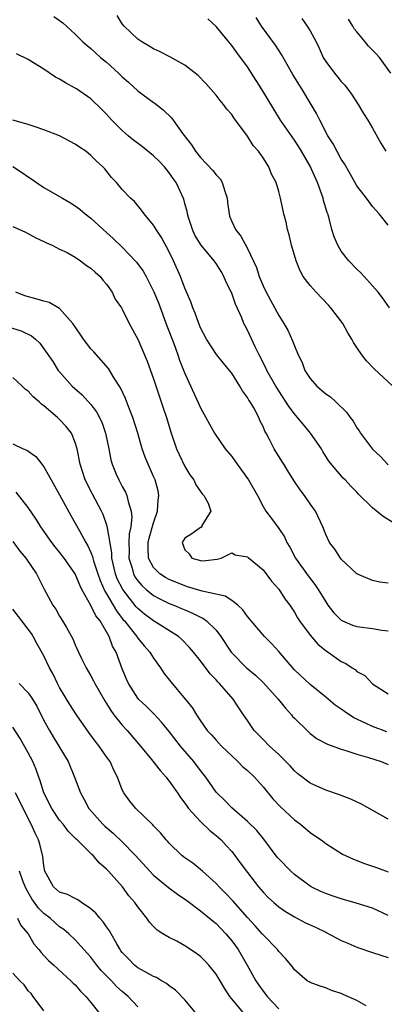
# Model space of a CAD drawing. Units: inches. Extents: x 2598000 to 2601000, y 1539000 to 1542000.
# Drawn here: x 2598348 to 2598394, y 1540082 to 1540208 of the extents above; entities that cross this region are included whole.
import ezdxf

# ---------------------------------------------------------------- set-up
doc = ezdxf.new("R2010")
doc.units = ezdxf.units.IN
doc.header["$MEASUREMENT"] = 0
doc.layers.add('LD25981539_2ft', color=95, linetype='Continuous')

msp = doc.modelspace()

# ---------------------------------------------------------------- linework, layer by layer
at = {"layer": 'LD25981539_2ft'}
for points, elevation in [([(2598352.24, 1540208.24), (2598353.41, 1540207.41), (2598353.89, 1540207), (2598355, 1540205.99), (2598355.95, 1540205), (2598356.52, 1540204.52), (2598357, 1540204.16), (2598357.59, 1540203.59), (2598358.24, 1540203), (2598359, 1540202.39), (2598360.51, 1540201), (2598361, 1540200.52), (2598361.82, 1540199.82), (2598363, 1540198.75), (2598365, 1540197.25), (2598365.15, 1540197.15), (2598366.28, 1540196.28), (2598367.29, 1540195.29), (2598367.51, 1540195), (2598368.75, 1540193.25), (2598369.85, 1540191.85), (2598370.35, 1540191), (2598371, 1540190.23), (2598372.56, 1540188.56), (2598373, 1540188), (2598373.5, 1540187.5), (2598373.79, 1540187), (2598374.11, 1540185.89), (2598374.42, 1540185), (2598374.46, 1540184.46), (2598374.65, 1540183), (2598374.73, 1540182.73), (2598375, 1540182.03), (2598375.46, 1540181), (2598376.16, 1540180.16), (2598377, 1540178.59), (2598378.16, 1540176.16), (2598378.52, 1540175), (2598379, 1540173.83), (2598379.38, 1540173), (2598381, 1540170), (2598381.66, 1540169), (2598382.15, 1540168.15), (2598382.78, 1540166.78), (2598383, 1540166.16), (2598383.48, 1540165), (2598384, 1540164), (2598384.35, 1540163), (2598385, 1540161.98), (2598385.85, 1540161), (2598387, 1540159.99), (2598387.61, 1540159.61), (2598388.31, 1540159), (2598389.68, 1540157.68), (2598390.14, 1540157), (2598390.51, 1540156.51), (2598391, 1540155.66), (2598391.28, 1540155.28), (2598391.43, 1540155), (2598393, 1540152.95), (2598394, 1540152), (2598395, 1540150.93)], 8524), ([(2598395.57, 1540161), (2598393.2, 1540163.2), (2598392.23, 1540164.23), (2598391.63, 1540165), (2598391, 1540165.94), (2598390.56, 1540166.56), (2598390.36, 1540167), (2598389.82, 1540167.82), (2598389.19, 1540169), (2598387.68, 1540171), (2598387.36, 1540171.36), (2598385.78, 1540173), (2598385, 1540173.86), (2598384.14, 1540175), (2598383.72, 1540175.72), (2598383.21, 1540177), (2598382.65, 1540179), (2598382.34, 1540180.34), (2598382.13, 1540181), (2598381.95, 1540181.95), (2598381.64, 1540183), (2598381.22, 1540185), (2598381, 1540185.85), (2598380.66, 1540187), (2598380.09, 1540188.09), (2598379.74, 1540189), (2598379, 1540190.17), (2598378.41, 1540191), (2598377.74, 1540191.74), (2598377, 1540192.93), (2598375.27, 1540195.27), (2598375, 1540195.69), (2598374.39, 1540196.39), (2598373.95, 1540197), (2598373.51, 1540197.51), (2598373, 1540198.16), (2598371.67, 1540199.67), (2598370.69, 1540200.69), (2598369, 1540202), (2598367.08, 1540203.08), (2598365.77, 1540203.77), (2598365, 1540204.11), (2598364.46, 1540204.46), (2598363.5, 1540205), (2598363, 1540205.33), (2598361.24, 1540207), (2598361, 1540207.3), (2598360.34, 1540208.34)], 8526), ([(2598395.15, 1540171), (2598394.27, 1540172.27), (2598393.69, 1540173), (2598393, 1540173.82), (2598391.93, 1540175), (2598391.48, 1540175.48), (2598391, 1540175.93), (2598389.98, 1540177), (2598389, 1540178.25), (2598388.54, 1540179), (2598388.08, 1540180.08), (2598387.8, 1540181), (2598387.4, 1540182.6), (2598387.28, 1540183), (2598387.19, 1540183.19), (2598386.73, 1540184.73), (2598386.68, 1540185), (2598386.53, 1540185.47), (2598385.96, 1540187), (2598385, 1540189.1), (2598383.91, 1540191), (2598383.57, 1540191.57), (2598383, 1540192.44), (2598381.24, 1540195), (2598380.37, 1540196.37), (2598378.78, 1540199), (2598377.52, 1540201), (2598377, 1540201.78), (2598375.64, 1540203.64), (2598375, 1540204.53), (2598373, 1540206.97), (2598371.95, 1540207.95)], 8528), ([(2598395, 1540181.56), (2598393.84, 1540183), (2598393, 1540183.96), (2598392.54, 1540184.54), (2598392.23, 1540185), (2598391, 1540186.57), (2598390.11, 1540188.11), (2598389.39, 1540189.39), (2598389, 1540190), (2598387.95, 1540191.95), (2598387.29, 1540193), (2598386.24, 1540195), (2598385.84, 1540195.84), (2598385.16, 1540197), (2598383.94, 1540199), (2598383.57, 1540199.57), (2598382.81, 1540200.81), (2598381.37, 1540203.37), (2598380.58, 1540204.58), (2598378.8, 1540207), (2598378.1, 1540208.1)], 8530), ([(2598383.96, 1540207.96), (2598384.63, 1540207), (2598385, 1540206.4), (2598385.77, 1540205), (2598386.18, 1540204.18), (2598386.69, 1540203), (2598387, 1540202.48), (2598388.12, 1540201), (2598388.53, 1540200.53), (2598389, 1540199.91), (2598389.46, 1540199.46), (2598390.31, 1540198.31), (2598391.15, 1540197), (2598391.82, 1540195.82), (2598392.37, 1540195), (2598393, 1540193.97), (2598394.06, 1540192.06), (2598394.71, 1540191)], 8532), ([(2598395.31, 1540201), (2598393.87, 1540203), (2598393.45, 1540203.45), (2598393, 1540203.95), (2598392.46, 1540204.46), (2598392.05, 1540205), (2598391, 1540206.27), (2598390.65, 1540206.65), (2598390.47, 1540207), (2598389.9, 1540207.9)], 8534), ([(2598395.57, 1540143.57), (2598394.33, 1540144.33), (2598393, 1540145.45), (2598391.2, 1540147.2), (2598391, 1540147.42), (2598390.22, 1540148.22), (2598389.49, 1540149), (2598389.24, 1540149.24), (2598387.42, 1540151.42), (2598386.65, 1540152.65), (2598386.45, 1540153), (2598385.07, 1540155), (2598384.12, 1540156.12), (2598383.42, 1540157), (2598383, 1540157.47), (2598382.34, 1540158.34), (2598381, 1540160.39), (2598380.63, 1540161), (2598379.49, 1540163), (2598379.34, 1540163.34), (2598378.48, 1540165), (2598377.99, 1540166.01), (2598377, 1540168.14), (2598376.7, 1540168.7), (2598376.56, 1540169), (2598376.28, 1540169.72), (2598375.48, 1540171.48), (2598375, 1540172.87), (2598374.29, 1540174.29), (2598373.99, 1540175), (2598373.63, 1540175.63), (2598373, 1540176.65), (2598372.75, 1540177), (2598371.07, 1540179), (2598370.3, 1540180.3), (2598369.96, 1540181), (2598369.45, 1540182.55), (2598369.33, 1540183), (2598369.3, 1540183.3), (2598369, 1540184.32), (2598368.87, 1540184.87), (2598367.9, 1540187), (2598367.52, 1540187.52), (2598367, 1540188.25), (2598366.41, 1540189), (2598365.73, 1540189.73), (2598365, 1540190.43), (2598363.58, 1540191.58), (2598362.43, 1540192.43), (2598361.74, 1540193), (2598361, 1540193.67), (2598359.66, 1540195), (2598359, 1540195.73), (2598358.37, 1540196.37), (2598357, 1540197.69), (2598355.15, 1540199), (2598355, 1540199.09), (2598353.76, 1540199.76), (2598353, 1540200.22), (2598352.49, 1540200.49), (2598351, 1540201.49), (2598349.68, 1540202.32), (2598349, 1540202.72), (2598347.47, 1540203.47)], 8522), ([(2598395, 1540135.81), (2598393.93, 1540135.93), (2598393, 1540136.16), (2598391, 1540137.02), (2598389, 1540138.87), (2598388.9, 1540139), (2598388.15, 1540140.15), (2598387.49, 1540141), (2598387, 1540142.01), (2598386.64, 1540143), (2598385.69, 1540145), (2598385, 1540145.95), (2598384.28, 1540147), (2598383.74, 1540147.74), (2598382.94, 1540148.94), (2598382.18, 1540150.18), (2598381.64, 1540151), (2598381.41, 1540151.41), (2598380.4, 1540153), (2598379.84, 1540154.16), (2598379.4, 1540155), (2598379.24, 1540155.24), (2598379, 1540155.83), (2598378.6, 1540156.6), (2598378.44, 1540157), (2598377.8, 1540158.2), (2598377.33, 1540159), (2598377.2, 1540159.2), (2598377, 1540159.56), (2598376.39, 1540160.39), (2598376.05, 1540161), (2598375, 1540162.66), (2598374.73, 1540163), (2598373.94, 1540163.94), (2598373.05, 1540165.05), (2598371.76, 1540167), (2598371, 1540168.45), (2598370.77, 1540169), (2598370.32, 1540170.32), (2598370.02, 1540171), (2598369.76, 1540171.76), (2598369, 1540173.5), (2598368.45, 1540175), (2598367.56, 1540177), (2598367, 1540178.14), (2598366, 1540179.99), (2598365.33, 1540181), (2598365.22, 1540181.22), (2598365, 1540181.57), (2598363.8, 1540183), (2598363.48, 1540183.48), (2598362.57, 1540184.57), (2598362.04, 1540185), (2598361, 1540186.12), (2598360.25, 1540187), (2598359.65, 1540187.65), (2598358.76, 1540188.76), (2598358.54, 1540189), (2598357.73, 1540189.73), (2598357, 1540190.47), (2598356.34, 1540191), (2598355.54, 1540191.53), (2598355, 1540191.92), (2598352.98, 1540192.98), (2598351, 1540193.76), (2598349.88, 1540194.12), (2598349, 1540194.45), (2598347, 1540194.97)], 8520), ([(2598347, 1540189.06), (2598348.25, 1540188.25), (2598349, 1540187.72), (2598349.44, 1540187.44), (2598350.04, 1540187), (2598351, 1540186.37), (2598353, 1540185.24), (2598353.38, 1540185), (2598354.41, 1540184.41), (2598355, 1540184.05), (2598355.59, 1540183.59), (2598356.28, 1540183), (2598357, 1540182.44), (2598358.58, 1540181), (2598359.86, 1540179.86), (2598361, 1540178.77), (2598362.84, 1540176.84), (2598363.68, 1540175.68), (2598364.06, 1540175), (2598365.05, 1540173.05), (2598365.62, 1540171.62), (2598366.7, 1540168.7), (2598367.58, 1540166.42), (2598368.1, 1540165), (2598368.32, 1540164.32), (2598369, 1540162.61), (2598370.68, 1540159), (2598371, 1540158.23), (2598371.68, 1540157), (2598372.14, 1540156.14), (2598372.79, 1540155), (2598374.16, 1540153), (2598375, 1540151.99), (2598375.67, 1540151), (2598377.15, 1540149), (2598378.29, 1540147), (2598379, 1540145.63), (2598379.37, 1540145), (2598380.08, 1540144.08), (2598381, 1540142.81), (2598381.74, 1540141.74), (2598382.04, 1540141), (2598382.4, 1540140.4), (2598383.14, 1540139), (2598384.75, 1540136.75), (2598385.63, 1540135.63), (2598386.03, 1540135), (2598387, 1540133.41), (2598387.29, 1540133), (2598388.04, 1540132.04), (2598389, 1540131.08), (2598389.05, 1540131.05), (2598390.44, 1540130.44), (2598391, 1540130.26), (2598393, 1540130.03), (2598394.19, 1540129.81), (2598395, 1540129.72)], 8518), ([(2598347, 1540181.41), (2598348.65, 1540180.65), (2598349.94, 1540179.94), (2598351, 1540179.49), (2598351.31, 1540179.31), (2598352.04, 1540179), (2598353, 1540178.5), (2598353.95, 1540178.05), (2598355, 1540177.46), (2598355.68, 1540177), (2598356.43, 1540176.43), (2598357, 1540176.08), (2598357.54, 1540175.54), (2598358.19, 1540175), (2598358.54, 1540174.54), (2598359, 1540174.01), (2598359.73, 1540173), (2598360.11, 1540172.11), (2598360.9, 1540171), (2598361, 1540170.84), (2598361.89, 1540169), (2598363, 1540167), (2598364.19, 1540164.19), (2598365, 1540161.91), (2598366.24, 1540158.24), (2598366.65, 1540157), (2598367.25, 1540155), (2598367.94, 1540153), (2598368.26, 1540152.26), (2598369, 1540150.73), (2598369.66, 1540149.66), (2598370.16, 1540149), (2598370.39, 1540148.39), (2598371.23, 1540147.23), (2598371.44, 1540147), (2598371.97, 1540146.03), (2598372.32, 1540145), (2598371.19, 1540143.19), (2598371.17, 1540143), (2598371.09, 1540142.91), (2598371, 1540142.92), (2598369.9, 1540142.1), (2598369, 1540141.58), (2598368.8, 1540141.2), (2598368.67, 1540141), (2598369, 1540140.06), (2598369.55, 1540139.55), (2598369.89, 1540139), (2598371, 1540138.69), (2598371.32, 1540138.68), (2598373.14, 1540138.86), (2598373.66, 1540139), (2598375, 1540139.7), (2598375.42, 1540139.42), (2598377, 1540139.17), (2598377.08, 1540139.08), (2598379, 1540137.5), (2598380.08, 1540136.08), (2598381, 1540135.05), (2598381.8, 1540133.8), (2598382.4, 1540133), (2598383, 1540132.1), (2598383.4, 1540131.4), (2598383.67, 1540131), (2598385, 1540129.17), (2598386.01, 1540128.01), (2598387.12, 1540127.12), (2598387.31, 1540127), (2598389, 1540125.8), (2598389.56, 1540125.56), (2598390.38, 1540125), (2598390.76, 1540124.76), (2598391, 1540124.52), (2598392, 1540124), (2598392.94, 1540123), (2598393, 1540122.95), (2598395, 1540121.67)], 8516), ([(2598394.81, 1540116.81), (2598393, 1540117.48), (2598392.07, 1540117.93), (2598390.59, 1540118.59), (2598389.39, 1540119.39), (2598389, 1540119.69), (2598388.23, 1540120.23), (2598387, 1540121.26), (2598385, 1540122.85), (2598383, 1540124.72), (2598381.96, 1540125.96), (2598381, 1540127.06), (2598380.08, 1540128.08), (2598379.18, 1540129), (2598377.46, 1540131), (2598377.27, 1540131.27), (2598377, 1540131.57), (2598376.42, 1540132.42), (2598375.79, 1540133), (2598375, 1540133.6), (2598374.15, 1540134.15), (2598371.23, 1540134.77), (2598369.36, 1540135.36), (2598369, 1540135.45), (2598367, 1540136.26), (2598366.52, 1540136.52), (2598365.8, 1540137), (2598365, 1540137.83), (2598364.37, 1540139), (2598364.31, 1540140.31), (2598364.33, 1540141), (2598364.45, 1540141.55), (2598365, 1540143.52), (2598365.52, 1540145), (2598365.6, 1540146.4), (2598365.69, 1540147), (2598365.59, 1540147.59), (2598365.19, 1540149), (2598365, 1540149.46), (2598364.3, 1540151), (2598363.92, 1540151.92), (2598363.56, 1540153), (2598363, 1540155), (2598362.37, 1540157), (2598361.95, 1540158.05), (2598361.43, 1540159.43), (2598360.79, 1540160.79), (2598359.99, 1540162.01), (2598359.23, 1540163.23), (2598357.37, 1540165.37), (2598357, 1540165.74), (2598356.03, 1540167), (2598355.63, 1540167.63), (2598354.67, 1540169), (2598353, 1540170.91), (2598351.67, 1540171.67), (2598351, 1540171.84), (2598350.12, 1540172.12), (2598348.54, 1540172.54), (2598347.41, 1540173)], 8514), ([(2598346.54, 1540168.54), (2598348.08, 1540168.08), (2598349.41, 1540167.41), (2598349.92, 1540167), (2598350.48, 1540166.48), (2598351, 1540165.76), (2598352.12, 1540164.12), (2598352.83, 1540163), (2598353, 1540162.8), (2598354.59, 1540161), (2598355.87, 1540159.87), (2598357, 1540158.64), (2598357.71, 1540157.71), (2598358.38, 1540156.38), (2598358.86, 1540155), (2598359.28, 1540153), (2598359.56, 1540151.56), (2598359.7, 1540151), (2598360.24, 1540149.76), (2598360.55, 1540149), (2598361, 1540148.17), (2598361.43, 1540147.43), (2598361.61, 1540147), (2598361.74, 1540146.26), (2598362.15, 1540145), (2598362.24, 1540144.24), (2598362.08, 1540143), (2598361.88, 1540142.12), (2598361.85, 1540141), (2598361.88, 1540139.88), (2598361.86, 1540139), (2598362.26, 1540137.74), (2598362.45, 1540137), (2598362.63, 1540136.63), (2598363, 1540136.1), (2598363.5, 1540135.5), (2598364.06, 1540135), (2598365, 1540134.22), (2598365.79, 1540133.79), (2598367, 1540133.23), (2598367.59, 1540133), (2598368.58, 1540132.58), (2598369, 1540132.39), (2598369.99, 1540131.99), (2598371, 1540131.46), (2598371.32, 1540131.32), (2598371.77, 1540131), (2598373, 1540129.81), (2598373.62, 1540129), (2598374.92, 1540127), (2598375, 1540126.9), (2598376.87, 1540125), (2598378.04, 1540124.04), (2598379.07, 1540123.07), (2598380.95, 1540121), (2598381.85, 1540119.85), (2598382.62, 1540119), (2598382.78, 1540118.78), (2598383, 1540118.56), (2598384.79, 1540116.79), (2598385, 1540116.61), (2598385.93, 1540115.93), (2598387.23, 1540115.23), (2598389, 1540114.59), (2598389.56, 1540114.44), (2598391, 1540113.96), (2598392.46, 1540113.54), (2598394.09, 1540113), (2598395, 1540112.62)], 8512), ([(2598395, 1540105.63), (2598391.56, 1540107.56), (2598390.21, 1540108.21), (2598388.78, 1540108.78), (2598387, 1540109.37), (2598385, 1540110.25), (2598383.43, 1540111.43), (2598383, 1540111.81), (2598382.45, 1540112.45), (2598381.91, 1540113), (2598381, 1540113.92), (2598379.82, 1540115), (2598379, 1540115.82), (2598378.43, 1540116.43), (2598377.87, 1540117), (2598377, 1540118.24), (2598376.51, 1540119), (2598375.89, 1540119.89), (2598375.17, 1540121), (2598373.43, 1540123), (2598373.21, 1540123.21), (2598373, 1540123.46), (2598372.23, 1540124.23), (2598371, 1540125.87), (2598370.11, 1540127), (2598369.6, 1540127.6), (2598368.62, 1540128.62), (2598368.18, 1540129), (2598365, 1540130.99), (2598363.85, 1540131.85), (2598363, 1540132.56), (2598362.79, 1540132.79), (2598361.07, 1540135), (2598360.37, 1540136.37), (2598360.14, 1540137), (2598359.68, 1540139), (2598359.67, 1540139.67), (2598359.1, 1540142.9), (2598359.09, 1540143.09), (2598358.57, 1540144.57), (2598358.36, 1540145), (2598357.19, 1540147.19), (2598356.26, 1540149), (2598355.61, 1540151), (2598355.24, 1540153), (2598355, 1540153.8), (2598354.5, 1540155), (2598353.83, 1540155.83), (2598353, 1540156.74), (2598352.72, 1540157), (2598351, 1540158.47), (2598350.67, 1540158.67), (2598350.38, 1540159), (2598349.62, 1540159.62), (2598349, 1540160.34), (2598348.59, 1540160.59), (2598348.2, 1540161), (2598347, 1540162.08)], 8510), ([(2598347, 1540153.63), (2598348.33, 1540153), (2598348.8, 1540152.8), (2598349.98, 1540151.98), (2598350.73, 1540151), (2598350.86, 1540150.86), (2598351, 1540150.66), (2598351.91, 1540149), (2598353, 1540147.09), (2598354.44, 1540144.44), (2598355, 1540143.47), (2598355.52, 1540142.48), (2598356.34, 1540141), (2598356.6, 1540140.6), (2598357, 1540139.74), (2598357.21, 1540139.21), (2598357.25, 1540139), (2598357.35, 1540138.65), (2598357.88, 1540137), (2598358.17, 1540136.17), (2598358.77, 1540134.77), (2598359, 1540134.43), (2598360.27, 1540132.27), (2598361.14, 1540131.14), (2598361.27, 1540131), (2598362.36, 1540129.64), (2598362.85, 1540129), (2598362.9, 1540128.9), (2598363, 1540128.77), (2598363.79, 1540127.79), (2598364.52, 1540127), (2598365, 1540126.22), (2598365.89, 1540125), (2598366.33, 1540124.33), (2598367.2, 1540123.2), (2598369.05, 1540121), (2598369.92, 1540119.92), (2598370.48, 1540119), (2598371, 1540118.22), (2598371.87, 1540117), (2598372.42, 1540116.42), (2598373, 1540115.75), (2598373.68, 1540115), (2598375, 1540113.73), (2598375.79, 1540113), (2598376.39, 1540112.39), (2598377, 1540111.88), (2598377.91, 1540111), (2598379, 1540109.79), (2598380.26, 1540108.26), (2598381.24, 1540107.24), (2598383, 1540105.55), (2598383.77, 1540105), (2598385, 1540103.96), (2598385.58, 1540103.58), (2598386.41, 1540103), (2598387, 1540102.54), (2598389.16, 1540101.16), (2598390.54, 1540100.54), (2598391.98, 1540099.98), (2598393.48, 1540099.48), (2598395, 1540098.91)], 8508), ([(2598395, 1540093.34), (2598393, 1540094.26), (2598390.91, 1540094.91), (2598389, 1540095.46), (2598387.84, 1540095.84), (2598387, 1540096.13), (2598386.39, 1540096.39), (2598385.15, 1540097), (2598385, 1540097.08), (2598383, 1540098.57), (2598382.53, 1540099), (2598381, 1540100.56), (2598380.8, 1540100.8), (2598379.09, 1540103.09), (2598378.2, 1540104.2), (2598377, 1540105.37), (2598375, 1540107.08), (2598374.06, 1540108.06), (2598373.11, 1540109), (2598373, 1540109.12), (2598371.68, 1540111), (2598371, 1540111.85), (2598370.14, 1540113), (2598368.44, 1540115), (2598367, 1540116.85), (2598366.04, 1540118.04), (2598365.07, 1540119.07), (2598364.08, 1540120.08), (2598363.1, 1540121), (2598363, 1540121.13), (2598361.81, 1540123), (2598361.55, 1540123.55), (2598361, 1540124.88), (2598360.21, 1540127), (2598359.77, 1540127.77), (2598359.33, 1540129), (2598358.16, 1540131), (2598357.64, 1540131.64), (2598357, 1540132.96), (2598355.85, 1540135), (2598355.57, 1540135.57), (2598354.98, 1540137), (2598353.59, 1540139), (2598353, 1540139.78), (2598352.45, 1540140.45), (2598352.02, 1540141), (2598350.61, 1540143), (2598350.01, 1540144.01), (2598349, 1540145.5), (2598347.44, 1540147.44)], 8506), ([(2598347, 1540141.13), (2598347.91, 1540139.91), (2598348.69, 1540139), (2598350.03, 1540137), (2598351.03, 1540135.03), (2598352.14, 1540133), (2598352.5, 1540132.5), (2598353, 1540131.61), (2598353.38, 1540131), (2598353.87, 1540130.13), (2598354.7, 1540128.7), (2598355, 1540127.95), (2598355.42, 1540127), (2598355.8, 1540126.2), (2598356.39, 1540125), (2598357, 1540123.98), (2598357.35, 1540123.35), (2598357.51, 1540123), (2598358.78, 1540120.78), (2598359, 1540120.44), (2598359.53, 1540119.53), (2598359.93, 1540119), (2598361, 1540117.66), (2598361.62, 1540117), (2598363.33, 1540115), (2598364.73, 1540113.27), (2598365.85, 1540111.85), (2598366.61, 1540111), (2598366.77, 1540110.77), (2598367, 1540110.51), (2598368.07, 1540109), (2598368.44, 1540108.44), (2598369, 1540107.7), (2598369.28, 1540107.28), (2598369.49, 1540107), (2598371, 1540105.36), (2598372.21, 1540104.21), (2598373, 1540103.58), (2598373.31, 1540103.31), (2598373.64, 1540103), (2598374.29, 1540102.29), (2598375, 1540101.5), (2598375.41, 1540101), (2598376.09, 1540100.09), (2598377, 1540098.82), (2598378.41, 1540097), (2598379, 1540096.32), (2598379.66, 1540095.66), (2598380.37, 1540095), (2598381, 1540094.46), (2598381.86, 1540093.86), (2598383, 1540093.16), (2598384.42, 1540092.42), (2598385, 1540092.14), (2598385.8, 1540091.8), (2598387, 1540091.2), (2598387.14, 1540091.14), (2598389, 1540090.16), (2598389.82, 1540089.82), (2598391, 1540089.27), (2598393, 1540088.61), (2598395, 1540087.99)], 8504), ([(2598392.19, 1540081.81), (2598391, 1540082.49), (2598389.24, 1540083.24), (2598389, 1540083.36), (2598387.76, 1540083.76), (2598387, 1540084.08), (2598386.3, 1540084.3), (2598385, 1540084.77), (2598384.87, 1540084.87), (2598384.64, 1540085), (2598383, 1540086.38), (2598382.76, 1540086.76), (2598381.86, 1540087.86), (2598381, 1540088.74), (2598380.83, 1540089), (2598379, 1540090.86), (2598378.89, 1540091), (2598378, 1540092), (2598377, 1540093.09), (2598375.16, 1540095.16), (2598374.19, 1540096.19), (2598373.37, 1540097), (2598373, 1540097.43), (2598371.24, 1540099), (2598371, 1540099.23), (2598370.02, 1540100.02), (2598369, 1540100.72), (2598368.63, 1540101), (2598367, 1540102.57), (2598366.81, 1540102.81), (2598366.62, 1540103), (2598365.89, 1540103.89), (2598365, 1540104.81), (2598364.92, 1540104.92), (2598364.82, 1540105), (2598362.72, 1540107), (2598361.96, 1540107.96), (2598361.2, 1540109), (2598361, 1540109.39), (2598360.4, 1540111), (2598359.91, 1540111.91), (2598359.44, 1540113), (2598359, 1540113.62), (2598358.06, 1540115), (2598357.59, 1540115.59), (2598356.74, 1540116.74), (2598355.16, 1540119), (2598354.3, 1540120.3), (2598353, 1540122.47), (2598352.72, 1540123), (2598352.16, 1540124.16), (2598351.72, 1540125), (2598351, 1540126.53), (2598350.1, 1540128.1), (2598349.63, 1540129), (2598349.39, 1540129.39), (2598349, 1540129.93), (2598348.15, 1540131), (2598347, 1540132.5)], 8502), ([(2598347.82, 1540123), (2598349, 1540121.81), (2598349.55, 1540121), (2598350.08, 1540120.08), (2598351, 1540118.28), (2598351.69, 1540117), (2598352.18, 1540116.18), (2598352.92, 1540115), (2598354.11, 1540113), (2598354.92, 1540111), (2598355.66, 1540109), (2598356.15, 1540108.15), (2598356.74, 1540107), (2598358.54, 1540105), (2598358.77, 1540104.77), (2598359.86, 1540103.86), (2598361, 1540102.76), (2598362.69, 1540101), (2598364.51, 1540099), (2598365, 1540098.51), (2598366.93, 1540096.93), (2598368.06, 1540096.06), (2598369.24, 1540095.24), (2598371, 1540093.94), (2598372.16, 1540093), (2598372.61, 1540092.61), (2598373, 1540092.31), (2598374.26, 1540091), (2598375, 1540090.12), (2598375.81, 1540089), (2598376.98, 1540087), (2598378.08, 1540085), (2598378.44, 1540084.44), (2598379, 1540083.68), (2598379.3, 1540083.3), (2598379.51, 1540083), (2598381, 1540081.43)], 8500), ([(2598376.67, 1540080.67), (2598375, 1540082.67), (2598374.75, 1540083), (2598374.05, 1540084.05), (2598373.51, 1540085), (2598373, 1540085.84), (2598372.07, 1540087), (2598371.55, 1540087.55), (2598371, 1540088.09), (2598370.49, 1540088.49), (2598369, 1540089.47), (2598367.96, 1540090.04), (2598367, 1540090.53), (2598366.17, 1540091), (2598365.45, 1540091.45), (2598365, 1540091.93), (2598364.5, 1540092.5), (2598364.16, 1540093), (2598363, 1540094.46), (2598362.63, 1540095), (2598361.86, 1540095.86), (2598361.03, 1540097), (2598359.25, 1540099), (2598359, 1540099.27), (2598358.06, 1540100.06), (2598357.29, 1540101), (2598357.13, 1540101.13), (2598357, 1540101.27), (2598355.23, 1540103), (2598355.1, 1540103.1), (2598354.1, 1540104.1), (2598353.44, 1540105), (2598353, 1540105.54), (2598352.02, 1540107), (2598351, 1540109), (2598350.53, 1540110.53), (2598350.35, 1540111), (2598350.01, 1540112.01), (2598349.59, 1540113), (2598349, 1540114.12), (2598347.96, 1540115.96), (2598347, 1540117.39)], 8498), ([(2598370.31, 1540081), (2598369, 1540082.54), (2598367.79, 1540083.79), (2598367, 1540084.35), (2598366.65, 1540084.65), (2598366.04, 1540085), (2598365.4, 1540085.4), (2598365, 1540085.54), (2598363.83, 1540086.18), (2598363, 1540086.65), (2598362.57, 1540087), (2598361.79, 1540087.79), (2598361, 1540088.63), (2598360.84, 1540088.84), (2598360.72, 1540089), (2598360.3, 1540089.7), (2598359.57, 1540091), (2598359.38, 1540091.38), (2598359, 1540091.87), (2598358.55, 1540092.55), (2598358.12, 1540093), (2598357.63, 1540093.63), (2598357, 1540094.18), (2598355.79, 1540095), (2598355.34, 1540095.34), (2598355, 1540095.49), (2598354.01, 1540096.01), (2598353, 1540096.34), (2598352.21, 1540097), (2598351.13, 1540099), (2598351, 1540099.7), (2598350.87, 1540100.87), (2598350.47, 1540102.47), (2598350.3, 1540103), (2598349.86, 1540103.86), (2598349.36, 1540105), (2598348.32, 1540107), (2598347.38, 1540109)], 8496), ([(2598363, 1540081.66), (2598361.76, 1540083), (2598361, 1540083.63), (2598360.28, 1540084.28), (2598359.62, 1540085), (2598358.33, 1540086.33), (2598357.77, 1540087), (2598357, 1540088.01), (2598356.54, 1540088.54), (2598355, 1540090.23), (2598354.16, 1540091), (2598353.54, 1540091.54), (2598353, 1540091.9), (2598351.81, 1540093), (2598351, 1540093.6), (2598350.29, 1540094.29), (2598349.46, 1540095.46), (2598348.73, 1540096.73), (2598348.36, 1540097.64), (2598347.89, 1540099)], 8494), ([(2598347.61, 1540093), (2598348.04, 1540092.04), (2598348.96, 1540091), (2598349.72, 1540089.71), (2598350.35, 1540089), (2598350.62, 1540088.62), (2598351, 1540088.24), (2598351.59, 1540087.59), (2598352.27, 1540087), (2598354.45, 1540085), (2598354.71, 1540084.71), (2598355, 1540084.46), (2598355.65, 1540083.65), (2598356.35, 1540083), (2598357, 1540082.24), (2598357.95, 1540081)], 8492), ([(2598351, 1540081.15), (2598349.61, 1540083), (2598349.36, 1540083.36), (2598349, 1540083.72), (2598348.46, 1540084.46), (2598347.92, 1540085), (2598347, 1540085.98)], 8490)]:
    msp.add_lwpolyline(points, dxfattribs=dict(at, elevation=elevation))

doc.saveas('drawing.dxf')
